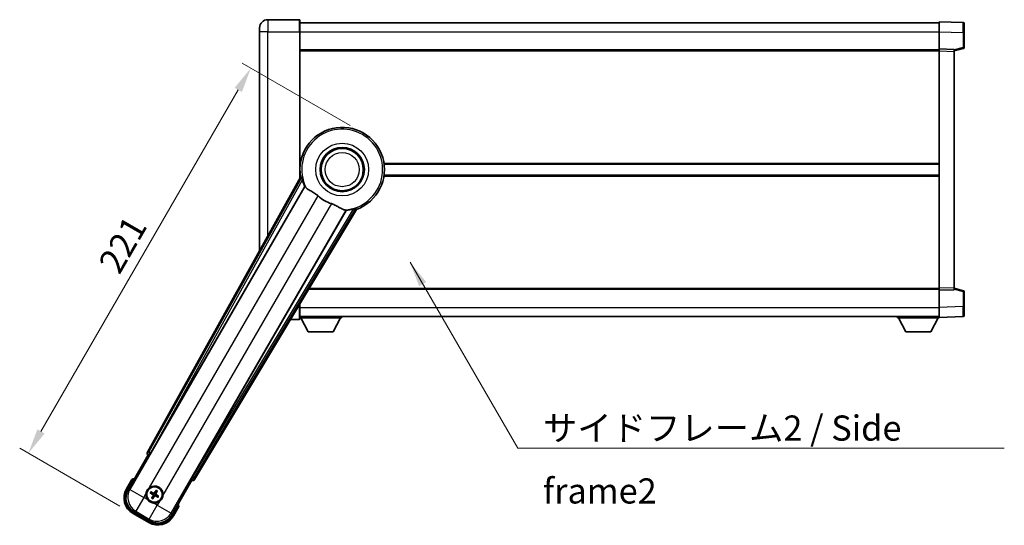
# Model space of a CAD drawing. Units: millimetres. Extents: x 0 to 10041, y 0 to 1687.
# Drawn here: x 3346 to 3835, y 537 to 789 of the extents above; entities that cross this region are included whole.
import ezdxf

# ---------------------------------------------------------------- set-up
doc = ezdxf.new("R2010")
doc.units = ezdxf.units.MM
for name, color, linetype, lineweight in [('Dimension (ISO)', 7, 'Continuous', 18), ('Dimension (ISO) @ 1', 7, 'Continuous', 18), ('Symbol (ISO)', 7, 'Continuous', 18), ('Symbol (ISO) @ 1', 7, 'Continuous', 18), ('Visible (ISO)', 7, 'Continuous', 35), ('Visible Narrow (ISO)', 7, 'Continuous', 25)]:
    doc.layers.add(name, color=color, linetype=linetype, lineweight=lineweight)
doc.styles.add('Note Text (TK)', font='MS PGothic.ttf')
doc.dimstyles.new('Default - Method 1b (TK)', dxfattribs={"dimscale": 6, "dimtxt": 2.5, "dimasz": 2.5, "dimexe": 1, "dimexo": 1.5, "dimgap": 1, "dimtad": 1, "dimtoh": 1, "dimrnd": 1e-08, "dimdsep": 46, "dimtxsty": 'Note Text (TK)', "dimcen": 0.09, "dimdle": 5, "dimclrd": 100, "dimclre": 100, "dimclrt": 7, "dimadec": 1, "dimazin": 1, "dimtfac": 1, "dimtmove": 0, "dimatfit": 3, "dimfxl": 0, "dimtolj": 1, "dimlwd": -1, "dimlwe": -1, "dimarcsym": 0})
doc.dimstyles.new('Default - Method 1b (TK)$7', dxfattribs={"dimscale": 6, "dimtxt": 2.5, "dimasz": 2.5, "dimexe": 1, "dimexo": 1.5, "dimgap": 1, "dimtad": 1, "dimtoh": 1, "dimrnd": 1e-08, "dimdsep": 46, "dimtxsty": 'Note Text (TK)', "dimcen": 0.09, "dimdle": 5, "dimclrd": 256, "dimclre": 100, "dimclrt": 7, "dimadec": 1, "dimazin": 1, "dimtfac": 1, "dimtmove": 0, "dimatfit": 3, "dimfxl": 0, "dimtolj": 1, "dimlwd": -1, "dimlwe": -1, "dimarcsym": 0})

# ---------------------------------------------------------------- blocks, each defined once
blk = doc.blocks.new('*D49')
at = {"layer": 'Defpoints', "color": 0, "transparency": 16777216}
for p in [(3516.24, 732.22), (3349.88, 573.08), (3401.84, 543.08)]:
    blk.add_point(p, dxfattribs=at)
at = {"layer": 'Dimension (ISO)', "color": 100, "transparency": 16777216}
for p, q in [((3509.74, 735.97), (3456.05, 766.97)), ((3454.13, 753.65), (3356.13, 583.91)), ((3395.35, 546.83), (3345.55, 575.58))]:
    blk.add_line(p, q, dxfattribs=at)
for points in [[(3452.33, 754.69), (3455.94, 752.61), (3460.38, 764.47)], [(3354.33, 584.95), (3357.94, 582.87), (3349.88, 573.08)]]:
    blk.add_solid(points, dxfattribs=at)
at = {"layer": 'Dimension (ISO)', "color": 7, "transparency": 16777216, "insert": (3389.65, 664.47), "char_height": 12.5, "attachment_point": 4, "rotation": 60, "style": 'Note Text (TK)'}
blk.add_mtext('\\A1;221', dxfattribs=at)

msp = doc.modelspace()

# ---------------------------------------------------------------- linework, layer by layer
at = {"layer": 'Visible (ISO)'}
for p, q in [((3484.4897, 788.5382), (3468.7397, 788.5382)), ((3484.7397, 788.2882), (3484.7397, 782.5382)), ((3802.2397, 782.5412), (3802.2397, 787.5382)), ((3814.2572, 787.1185), (3802.2397, 787.5382)), ((3464.7397, 782.5382), (3464.7397, 784.5382)), ((3464.7397, 782.5382), (3464.7397, 673.7423)), ((3484.7397, 787.0382), (3802.2397, 787.0382)), ((3484.7397, 709.7067), (3484.7397, 782.5382)), ((3802.2397, 774.0382), (3802.2397, 782.5412)), ((3814.7397, 786.6188), (3814.7397, 782.1215)), ((3814.7397, 774.7072), (3814.7397, 782.1215)), ((3484.7397, 773.5382), (3802.2397, 773.5382)), ((3802.2397, 773.0388), (3802.2397, 774.0382)), ((3809.7397, 773.7763), (3802.2397, 774.0382)), ((3802.2397, 655.0375), (3802.2397, 773.0388)), ((3809.7397, 773.0382), (3814.3638, 774.2228)), ((3809.7397, 773.7763), (3809.7397, 772.7769)), ((3809.7397, 655.2995), (3809.7397, 772.7769)), ((3484.7397, 716.7882), (3484.9205, 716.7882)), ((3526.5589, 716.7882), (3802.2397, 716.7882)), ((3485.0738, 710.3074), (3409.0248, 573.5546)), ((3484.7397, 711.2882), (3484.9205, 711.2882)), ((3526.5589, 711.2882), (3802.2397, 711.2882)), ((3410.7091, 573.2155), (3487.1632, 705.6378)), ((3507.7531, 693.7502), (3431.299, 561.328)), ((3432.4348, 560.0388), (3512.8418, 694.2755)), ((3489.0393, 654.5382), (3802.2397, 654.5382)), ((3802.2397, 654.0382), (3802.2397, 655.0375)), ((3802.2397, 654.0382), (3809.7397, 654.3001)), ((3802.2397, 645.5351), (3802.2397, 654.0382)), ((3809.7397, 655.2995), (3809.7397, 654.3001)), ((3814.3638, 653.8535), (3809.7397, 655.0382)), ((3814.7397, 645.9548), (3814.7397, 653.3691)), ((3484.7397, 645.5382), (3484.7397, 647.3601)), ((3814.7397, 645.9548), (3814.7397, 641.4575)), ((3484.7397, 645.5382), (3484.7397, 639.7882)), ((3484.7397, 641.0382), (3802.2397, 641.0382)), ((3505.3397, 641.0382), (3505.3397, 640.3382)), ((3781.6397, 641.0382), (3781.6397, 640.3382)), ((3802.2397, 640.5382), (3802.2397, 645.5351)), ((3802.2397, 640.5382), (3814.2572, 640.9578)), ((3480.0544, 639.5382), (3484.4897, 639.5382)), ((3484.7397, 640.3382), (3505.3397, 640.3382)), ((3488.7897, 633.4382), (3485.2397, 640.3382)), ((3501.2897, 633.4382), (3504.8397, 640.3382)), ((3781.6397, 640.3382), (3802.2397, 640.3382)), ((3785.6897, 633.4382), (3782.1397, 640.3382)), ((3798.1897, 633.4382), (3801.7397, 640.3382)), ((3802.2397, 640.5382), (3802.2397, 640.3382)), ((3488.7897, 633.4382), (3501.2897, 633.4382)), ((3785.6897, 633.4382), (3798.1897, 633.4382)), ((3409.3973, 572.2077), (3409.4144, 572.1978)), ((3409.4144, 572.1978), (3410.1419, 572.3927)), ((3399.3992, 554.8509), (3409.4144, 572.1978)), ((3401.2208, 560.0061), (3398.5484, 555.3773)), ((3431.065, 559.6978), (3421.0498, 542.3509)), ((3430.8701, 560.4253), (3431.065, 559.6978)), ((3431.065, 559.6978), (3431.0821, 559.688)), ((3410.5653, 553.2854), (3411.0917, 553.0721)), ((3411.3164, 553.4613), (3410.8685, 553.8105)), ((3413.2507, 554.4488), (3413.0374, 553.9224)), ((3413.4266, 553.6977), (3413.7758, 554.1457)), ((3411.5528, 551.3511), (3411.2036, 550.9032)), ((3411.7287, 550.6), (3411.9421, 551.1264)), ((3413.663, 551.5875), (3414.1109, 551.2383)), ((3414.4141, 551.7634), (3413.8877, 551.9768)), ((3401.8426, 543.0831), (3409.6368, 538.5831)), ((3410.1632, 539.4339), (3402.3162, 543.9643)), ((3421.931, 541.8773), (3424.6035, 546.5061))]:
    msp.add_line(p, q, dxfattribs=at)
for centre, radius in [((3505.7397, 714.0382), 11), ((3505.7397, 714.0382), 10.5), ((3505.7397, 714.0382), 10.5), ((3412.4897, 552.5244), 4), ((3412.4897, 552.5244), 3.8385)]:
    msp.add_circle(centre, radius, dxfattribs=at)
for centre, radius, start, end in [((3468.7397, 784.5382), 4, 90, 180), ((3484.4897, 788.2882), 0.25, 0, 90), ((3814.2397, 786.6188), 0.5, 0, 88), ((3814.2397, 774.7072), 0.5, 284.37, 0), ((3505.7397, 714.0382), 21, 289.766832, 190.233168), ((3505.7397, 714.0382), 20.3876, 194.704274, 204.33257), ((3505.7397, 714.0382), 17.7503, 227.449905, 252.550095), ((3505.7397, 714.0382), 20.3876, 275.66743, 285.295726), ((3814.2397, 653.3691), 0.5, 0, 75.63), ((3814.2397, 641.4575), 0.5, 272, 0), ((3484.4897, 639.7882), 0.25, 270, 0), ((3407.7297, 544.2799), 17.02, 107.259081, 112.484111), ((3406.3426, 550.8773), 9, 150, 240), ((3412.4897, 552.5244), 4.25, 174.8332, 215.1668), ((3412.4897, 552.5244), 4.25, 354.8332, 125.1668), ((3412.4897, 552.5244), 1.5014, 141.392281, 158.607719), ((3412.4897, 552.5244), 1.5014, 51.392281, 68.607719), ((3412.4897, 552.5244), 1.5014, 231.392281, 248.607719), ((3412.4897, 552.5244), 4.25, 264.8332, 305.1668), ((3412.4897, 552.5244), 1.5014, 321.392281, 338.607719), ((3407.7297, 544.2799), 17.02, 7.515889, 12.740919), ((3414.1368, 546.3773), 9, 240, 330)]:
    msp.add_arc(centre, radius, start, end, dxfattribs=at)
for centre, major_axis, ratio, start_param, end_param in [((3409.9057, 573.0732), (-0.971, -0.2686), 0.99255093, 5.50956512, 7.0568055), ((3410.6334, 573.2593), (-0.5, -0.866), 0.08748866, 0.08726646, 1.57079633), ((3431.3748, 561.2842), (0.5, 0.866), 0.08748866, 1.57079633, 3.05432619), ((3431.5775, 560.5611), (0.2529, -0.9752), 0.99255093, 5.50956512, 7.0568055), ((3406.3843, 550.8885), (-7.7863, -2.0863), 0.99243251, 5.50158524, 7.06478537), ((3412.5678, 552.6486), (5.5008, -3.4598), 0.08715574, 4.36672138, 4.60659097), ((3412.4212, 552.3947), (-5.7466, 3.0339), 0.08715574, 4.81818699, 5.05805658), ((3412.6139, 552.4463), (-3.4598, -5.5008), 0.08715574, 4.36672138, 4.60659097), ((3412.36, 552.5929), (3.0339, 5.7466), 0.08715574, 4.81818699, 5.05805658), ((3412.6194, 552.4559), (-3.0339, -5.7466), 0.08715574, 4.81818699, 5.05805658), ((3412.3655, 552.6025), (3.4598, 5.5008), 0.08715574, 4.36672138, 4.60659097), ((3412.5582, 552.6542), (5.7466, -3.0339), 0.08715574, 4.81818699, 5.05805658), ((3412.4116, 552.4002), (-5.5008, 3.4598), 0.08715574, 4.36672138, 4.60659097), ((3414.1256, 546.4191), (2.0863, -7.7863), 0.99243251, 5.50158524, 7.06478537)]:
    msp.add_ellipse(centre, major_axis=major_axis, ratio=ratio, start_param=start_param, end_param=end_param, dxfattribs=at)
for points in [[(3485.6323, 710.216), (3485.3547, 710.2608), (3485.0738, 710.3074)], [(3487.1632, 705.6378), (3487.1974, 705.6361), (3487.2317, 705.6345)], [(3512.8418, 694.2755), (3512.6609, 694.4956), (3512.4834, 694.7136)], [(3507.7159, 693.8079), (3507.7345, 693.7791), (3507.7531, 693.7502)]]:
    msp.add_open_spline(points, degree=2, dxfattribs=at)
for points, knots in [([(3485.6323, 710.216), (3485.6373, 710.2152), (3485.6437, 710.2073), (3485.6598, 710.1759), (3485.6699, 710.1506), (3485.7034, 710.0539), (3485.7303, 709.961), (3485.7976, 709.7169), (3485.8445, 709.5361), (3485.9353, 709.1867), (3485.9786, 709.0205), (3486.0198, 708.8632)], [0.3759847, 0.3759847, 0.3759847, 0.3759847, 0.392440242, 0.392440242, 0.410914798, 0.410914798, 0.44786391, 0.44786391, 0.504486619, 0.504486619, 0.552148681, 0.552148681, 0.552148681, 0.552148681]), ([(3487.2317, 705.6345), (3487.3194, 705.6302), (3487.4892, 705.4452), (3487.7408, 705.1041), (3487.7419, 705.1026), (3487.7429, 705.1012)], [2.57632281, 2.57632281, 2.57632281, 2.57632281, 2.843099825, 2.843099825, 2.844244962, 2.844244962, 2.844244962, 2.844244962]), ([(3487.7429, 705.1012), (3487.8971, 704.8919), (3488.1182, 704.6842), (3488.8575, 704.1265), (3489.4613, 703.7802), (3490.7676, 703.0467), (3491.4418, 702.6727), (3492.4406, 702.0085), (3492.7606, 701.7783), (3493.3004, 701.3481), (3493.5211, 701.1593), (3493.7363, 700.9617)], [-8.358650844, -8.358650844, -8.358650844, -8.358650844, -8.190003506, -8.190003506, -7.917688575, -7.917688575, -7.676295197, -7.676295197, -7.560988477, -7.560988477, -7.477759094, -7.477759094, -7.477759094, -7.477759094]), ([(3500.4169, 697.1047), (3500.6533, 697.0304), (3500.8858, 696.9497), (3501.4703, 696.7272), (3501.8127, 696.578), (3502.7944, 696.1067), (3503.3912, 695.762), (3504.7082, 694.9838), (3505.3973, 694.5631), (3506.3806, 694.122), (3506.7096, 694.0163), (3506.9984, 693.984)], [-5.27158626, -5.27158626, -5.27158626, -5.27158626, -5.18721863, -5.18721863, -5.05628435, -5.05628435, -4.79921142, -4.79921142, -4.44219969, -4.44219969, -4.22248819, -4.22248819, -4.22248819, -4.22248819]), ([(3511.118, 694.3728), (3511.2749, 694.4157), (3511.4404, 694.4613), (3511.7885, 694.5574), (3511.9685, 694.6071), (3512.2135, 694.6709), (3512.3074, 694.694), (3512.4079, 694.7134), (3512.4349, 694.7174), (3512.4701, 694.7191), (3512.4801, 694.7175), (3512.4833, 694.7136)], [0.192845303, 0.192845303, 0.192845303, 0.192845303, 0.240507365, 0.240507365, 0.297130074, 0.297130074, 0.334079186, 0.334079186, 0.352553742, 0.352553742, 0.369009283, 0.369009283, 0.369009283, 0.369009283]), ([(3506.9984, 693.984), (3507.0003, 693.9838), (3507.0021, 693.9836), (3507.4232, 693.9363), (3507.6683, 693.8817), (3507.7159, 693.8079)], [2.102258604, 2.102258604, 2.102258604, 2.102258604, 2.10340374, 2.10340374, 2.370180755, 2.370180755, 2.370180755, 2.370180755]), ([(3401.5682, 559.6078), (3401.5675, 559.6087), (3401.5667, 559.6095), (3401.541, 559.6392), (3401.516, 559.668), (3401.4671, 559.7242), (3401.4432, 559.7516), (3401.38, 559.8241), (3401.3433, 559.8662), (3401.2833, 559.9347), (3401.26, 559.9613), (3401.2288, 559.997), (3401.2208, 560.0061), (3401.2208, 560.0061)], [-0.0809227639, -0.0809227639, -0.0809227639, -0.0809227639, -0.0805886357, -0.0805886357, -0.0691479127, -0.0691479127, -0.0577655589, -0.0577655589, -0.0376220805, -0.0376220805, -0.0185556094, -0.0185556094, 0, 0, 0, 0]), ([(3408.257, 552.9072), (3408.2655, 553.001), (3408.2771, 553.0947), (3408.3746, 553.7114), (3408.5605, 554.2188), (3409.0577, 555.08), (3409.4042, 555.4947), (3409.8895, 555.8875), (3409.9649, 555.9445), (3410.0419, 555.9987)], [4.535339596, 4.535339596, 4.535339596, 4.535339596, 4.561894963, 4.561894963, 4.711051305, 4.711051305, 4.860207647, 4.860207647, 4.886763014, 4.886763014, 4.886763014, 4.886763014]), ([(3410.5653, 553.2854), (3410.5595, 553.2878), (3410.5511, 553.2917), (3410.5322, 553.3014), (3410.5177, 553.3094), (3410.4909, 553.3249), (3410.4739, 553.3352), (3410.447, 553.3522), (3410.4324, 553.3616), (3410.4203, 553.3698)], [0.0459372434, 0.0459372434, 0.0459372434, 0.0459372434, 0.0499619147, 0.0499619147, 0.0549494088, 0.0549494088, 0.0600073503, 0.0600073503, 0.0644982316, 0.0644982316, 0.0644982316, 0.0644982316]), ([(3410.7229, 553.8939), (3410.736, 553.8875), (3410.7515, 553.8796), (3410.7796, 553.8647), (3410.797, 553.8552), (3410.8239, 553.8397), (3410.8381, 553.8311), (3410.8559, 553.8196), (3410.8635, 553.8144), (3410.8685, 553.8105)], [0.0156348301, 0.0156348301, 0.0156348301, 0.0156348301, 0.0201257115, 0.0201257115, 0.0251836529, 0.0251836529, 0.0301711471, 0.0301711471, 0.0341958184, 0.0341958184, 0.0341958184, 0.0341958184]), ([(3411.7785, 552.6826), (3411.8179, 552.6602), (3411.8544, 552.6318), (3411.9103, 552.5749), (3411.9355, 552.5429), (3411.977, 552.4717), (3411.9932, 552.4323), (3412.0137, 552.3559), (3412.0193, 552.3137), (3412.019, 552.2313), (3412.0132, 552.191), (3411.9932, 552.1137), (3411.9758, 552.0709), (3411.9529, 552.0319)], [0.2183706741, 0.2183706741, 0.2183706741, 0.2183706741, 0.2324387752, 0.2324387752, 0.2443116158, 0.2443116158, 0.2561844563, 0.2561844563, 0.2680572968, 0.2680572968, 0.2799301374, 0.2799301374, 0.2939982384, 0.2939982384, 0.2939982384, 0.2939982384]), ([(3412.6479, 553.2356), (3412.6255, 553.1962), (3412.5971, 553.1598), (3412.5402, 553.1038), (3412.5082, 553.0786), (3412.437, 553.0371), (3412.3976, 553.021), (3412.3212, 553.0005), (3412.279, 552.9948), (3412.1966, 552.9951), (3412.1563, 553.001), (3412.079, 553.0209), (3412.0362, 553.0383), (3411.9971, 553.0613)], [0.2183706741, 0.2183706741, 0.2183706741, 0.2183706741, 0.2324387752, 0.2324387752, 0.2443116158, 0.2443116158, 0.2561844563, 0.2561844563, 0.2680572968, 0.2680572968, 0.2799301374, 0.2799301374, 0.2939982384, 0.2939982384, 0.2939982384, 0.2939982384]), ([(3412.5025, 553.3271), (3412.4807, 553.2931), (3412.4507, 553.261), (3412.3802, 553.2114), (3412.3397, 553.194), (3412.2605, 553.1758), (3412.2164, 553.174), (3412.1399, 553.1867), (3412.1068, 553.1979), (3412.0773, 553.2131)], [0, 0, 0, 0, 0.0121827904, 0.0121827904, 0.0243655807, 0.0243655807, 0.0365656453, 0.0365656453, 0.0463302673, 0.0463302673, 0.0463302673, 0.0463302673]), ([(3413.2009, 552.3663), (3413.1615, 552.3887), (3413.125, 552.417), (3413.0691, 552.4739), (3413.0439, 552.5059), (3413.0024, 552.5772), (3412.9862, 552.6165), (3412.9658, 552.6929), (3412.9601, 552.7351), (3412.9604, 552.8175), (3412.9663, 552.8579), (3412.9862, 552.9351), (3413.0036, 552.9779), (3413.0265, 553.017)], [0.2183706741, 0.2183706741, 0.2183706741, 0.2183706741, 0.2324387752, 0.2324387752, 0.2443116158, 0.2443116158, 0.2561844563, 0.2561844563, 0.2680572968, 0.2680572968, 0.2799301374, 0.2799301374, 0.2939982384, 0.2939982384, 0.2939982384, 0.2939982384]), ([(3413.2923, 552.5116), (3413.2584, 552.5334), (3413.2263, 552.5635), (3413.1767, 552.6339), (3413.1592, 552.6744), (3413.1411, 552.7536), (3413.1393, 552.7977), (3413.152, 552.8743), (3413.1632, 552.9074), (3413.1784, 552.9368)], [0, 0, 0, 0, 0.0121827904, 0.0121827904, 0.0243655807, 0.0243655807, 0.0365656453, 0.0365656453, 0.0463302673, 0.0463302673, 0.0463302673, 0.0463302673]), ([(3413.2507, 554.4488), (3413.2531, 554.4547), (3413.257, 554.463), (3413.2667, 554.4819), (3413.2747, 554.4964), (3413.2902, 554.5232), (3413.3005, 554.5402), (3413.3175, 554.5671), (3413.3269, 554.5817), (3413.3351, 554.5938)], [0.0459372434, 0.0459372434, 0.0459372434, 0.0459372434, 0.0499619147, 0.0499619147, 0.0549494088, 0.0549494088, 0.0600073503, 0.0600073503, 0.0644982316, 0.0644982316, 0.0644982316, 0.0644982316]), ([(3413.8592, 554.2912), (3413.8528, 554.2781), (3413.8449, 554.2626), (3413.83, 554.2345), (3413.8204, 554.2171), (3413.805, 554.1903), (3413.7964, 554.176), (3413.7849, 554.1582), (3413.7797, 554.1506), (3413.7758, 554.1457)], [0.0156348301, 0.0156348301, 0.0156348301, 0.0156348301, 0.0201257115, 0.0201257115, 0.0251836529, 0.0251836529, 0.0301711471, 0.0301711471, 0.0341958184, 0.0341958184, 0.0341958184, 0.0341958184]), ([(3412.107, 548.2917), (3412.0132, 548.3002), (3411.9194, 548.3118), (3411.3027, 548.4093), (3410.7953, 548.5952), (3409.9341, 549.0924), (3409.5194, 549.4389), (3409.1266, 549.9243), (3409.0697, 549.9996), (3409.0154, 550.0766)], [4.535339596, 4.535339596, 4.535339596, 4.535339596, 4.561894963, 4.561894963, 4.711051305, 4.711051305, 4.860207647, 4.860207647, 4.886763014, 4.886763014, 4.886763014, 4.886763014]), ([(3411.1202, 550.7576), (3411.1267, 550.7707), (3411.1345, 550.7862), (3411.1494, 550.8144), (3411.159, 550.8318), (3411.1744, 550.8586), (3411.183, 550.8728), (3411.1945, 550.8906), (3411.1998, 550.8982), (3411.2036, 550.9032)], [0.0156348301, 0.0156348301, 0.0156348301, 0.0156348301, 0.0201257115, 0.0201257115, 0.0251836529, 0.0251836529, 0.0301711471, 0.0301711471, 0.0341958184, 0.0341958184, 0.0341958184, 0.0341958184]), ([(3411.7287, 550.6), (3411.7263, 550.5942), (3411.7224, 550.5859), (3411.7127, 550.567), (3411.7047, 550.5524), (3411.6892, 550.5256), (3411.6789, 550.5086), (3411.662, 550.4817), (3411.6525, 550.4671), (3411.6443, 550.455)], [0.0459372434, 0.0459372434, 0.0459372434, 0.0459372434, 0.0499619147, 0.0499619147, 0.0549494088, 0.0549494088, 0.0600073503, 0.0600073503, 0.0644982316, 0.0644982316, 0.0644982316, 0.0644982316]), ([(3411.6871, 552.5372), (3411.7211, 552.5154), (3411.7531, 552.4854), (3411.8027, 552.4149), (3411.8202, 552.3745), (3411.8383, 552.2952), (3411.8401, 552.2512), (3411.8274, 552.1746), (3411.8162, 552.1415), (3411.801, 552.112)], [0, 0, 0, 0, 0.0121827904, 0.0121827904, 0.0243655807, 0.0243655807, 0.0365656453, 0.0365656453, 0.0463302673, 0.0463302673, 0.0463302673, 0.0463302673]), ([(3412.3315, 551.8132), (3412.3539, 551.8526), (3412.3823, 551.8891), (3412.4392, 551.945), (3412.4712, 551.9702), (3412.5424, 552.0117), (3412.5818, 552.0279), (3412.6582, 552.0484), (3412.7004, 552.054), (3412.7828, 552.0537), (3412.8231, 552.0479), (3412.9004, 552.0279), (3412.9432, 552.0105), (3412.9823, 551.9876)], [0.2183706741, 0.2183706741, 0.2183706741, 0.2183706741, 0.2324387752, 0.2324387752, 0.2443116158, 0.2443116158, 0.2561844563, 0.2561844563, 0.2680572968, 0.2680572968, 0.2799301374, 0.2799301374, 0.2939982384, 0.2939982384, 0.2939982384, 0.2939982384]), ([(3412.4769, 551.7218), (3412.4987, 551.7558), (3412.5288, 551.7878), (3412.5992, 551.8374), (3412.6397, 551.8549), (3412.7189, 551.873), (3412.763, 551.8748), (3412.8395, 551.8621), (3412.8726, 551.8509), (3412.9021, 551.8357)], [0, 0, 0, 0, 0.0121827904, 0.0121827904, 0.0243655807, 0.0243655807, 0.0365656453, 0.0365656453, 0.0463302673, 0.0463302673, 0.0463302673, 0.0463302673]), ([(3414.2565, 551.155), (3414.2434, 551.1614), (3414.2279, 551.1692), (3414.1998, 551.1841), (3414.1824, 551.1937), (3414.1555, 551.2091), (3414.1413, 551.2177), (3414.1235, 551.2292), (3414.1159, 551.2345), (3414.1109, 551.2383)], [0.0156348301, 0.0156348301, 0.0156348301, 0.0156348301, 0.0201257115, 0.0201257115, 0.0251836529, 0.0251836529, 0.0301711471, 0.0301711471, 0.0341958184, 0.0341958184, 0.0341958184, 0.0341958184]), ([(3414.4141, 551.7634), (3414.4199, 551.7611), (3414.4283, 551.7571), (3414.4472, 551.7474), (3414.4617, 551.7394), (3414.4885, 551.7239), (3414.5055, 551.7136), (3414.5324, 551.6967), (3414.547, 551.6872), (3414.5591, 551.6791)], [0.0459372434, 0.0459372434, 0.0459372434, 0.0459372434, 0.0499619147, 0.0499619147, 0.0549494088, 0.0549494088, 0.0600073503, 0.0600073503, 0.0644982316, 0.0644982316, 0.0644982316, 0.0644982316]), ([(3416.7224, 552.1417), (3416.714, 552.0479), (3416.7023, 551.9542), (3416.6049, 551.3374), (3416.4189, 550.83), (3415.9217, 549.9688), (3415.5753, 549.5541), (3415.0899, 549.1613), (3415.0145, 549.1044), (3414.9375, 549.0501)], [4.535339596, 4.535339596, 4.535339596, 4.535339596, 4.561894963, 4.561894963, 4.711051305, 4.711051305, 4.860207647, 4.860207647, 4.886763014, 4.886763014, 4.886763014, 4.886763014]), ([(3424.0849, 546.6078), (3424.086, 546.6076), (3424.0871, 546.6074), (3424.1257, 546.5999), (3424.1631, 546.5927), (3424.2362, 546.5784), (3424.2718, 546.5715), (3424.3662, 546.553), (3424.4211, 546.5422), (3424.5104, 546.5246), (3424.5451, 546.5177), (3424.5916, 546.5085), (3424.6035, 546.5061), (3424.6035, 546.5061)], [-0.0003347789, -0.0003347789, -0.0003347789, -0.0003347789, 0, 0, 0.011463002, 0.011463002, 0.0228675214, 0.0228675214, 0.0430502261, 0.0430502261, 0.0621538264, 0.0621538264, 0.0807455701, 0.0807455701, 0.0807455701, 0.0807455701])]:
    msp.add_open_spline(points, degree=3, knots=knots, dxfattribs=at)
for points, weights in [([(3411.0917, 553.0721), (3411.5553, 552.8095), (3411.7785, 552.6826)], [1, 1.44871715606, 1.83096126169]), ([(3411.9971, 553.0613), (3411.7757, 553.1911), (3411.3164, 553.4613)], [1.83096126169, 1.44871715606, 1]), ([(3413.0374, 553.9224), (3412.7747, 553.4588), (3412.6479, 553.2356)], [1, 1.44871715606, 1.83096126169]), ([(3413.0265, 553.017), (3413.1564, 553.2385), (3413.4266, 553.6977)], [1.83096126169, 1.44871715606, 1]), ([(3411.9529, 552.0319), (3411.823, 551.8104), (3411.5528, 551.3511)], [1.83096126169, 1.44871715606, 1]), ([(3411.9421, 551.1264), (3412.2047, 551.59), (3412.3315, 551.8132)], [1, 1.44871715606, 1.83096126169]), ([(3412.9823, 551.9876), (3413.2038, 551.8577), (3413.663, 551.5875)], [1.83096126169, 1.44871715606, 1]), ([(3413.8877, 551.9768), (3413.4241, 552.2394), (3413.2009, 552.3663)], [1, 1.44871715606, 1.83096126169])]:
    msp.add_rational_spline(points, weights, degree=2, dxfattribs=at)
at = {"layer": 'Visible Narrow (ISO)'}
for p, q in [((3468.7397, 788.5382), (3468.7397, 782.5382)), ((3484.4897, 782.5382), (3484.4897, 788.5382)), ((3468.7397, 782.5382), (3464.7397, 782.5382)), ((3468.7397, 782.5382), (3484.4897, 782.5382)), ((3468.7397, 680.9352), (3468.7397, 782.5382)), ((3484.4897, 782.5382), (3484.7397, 782.5382)), ((3484.4897, 782.5382), (3484.4897, 709.2572)), ((3484.7397, 782.5382), (3802.2397, 782.5382)), ((3802.2397, 782.5412), (3814.2572, 782.1215)), ((3814.2572, 782.1215), (3814.7397, 782.1215)), ((3814.2572, 782.1215), (3814.2572, 774.7072)), ((3484.7397, 773.0382), (3802.2397, 773.0382)), ((3802.2397, 773.0388), (3809.7397, 772.7769)), ((3814.2572, 774.7072), (3809.7397, 773.5498)), ((3814.7397, 774.7072), (3814.2572, 774.7072)), ((3484.7397, 717.2882), (3484.9927, 717.2882)), ((3526.4867, 717.2882), (3802.2397, 717.2882)), ((3485.6323, 710.216), (3409.7449, 573.7537)), ((3484.7397, 710.7882), (3484.9927, 710.7882)), ((3526.4867, 710.7882), (3802.2397, 710.7882)), ((3487.2317, 705.6345), (3400.3191, 555.0974)), ((3410.6156, 573.2696), (3486.0198, 708.8632)), ((3410.0419, 555.9987), (3493.7363, 700.9617)), ((3500.4169, 697.1047), (3416.7224, 552.1417)), ((3432.2472, 560.762), (3512.4834, 694.7136)), ((3420.8033, 543.2709), (3507.7159, 693.8079)), ((3511.118, 694.3728), (3431.3926, 561.2739)), ((3489.3388, 655.0382), (3802.2397, 655.0382)), ((3809.7397, 655.2995), (3802.2397, 655.0375)), ((3809.7397, 654.5265), (3814.2572, 653.3691)), ((3814.2572, 653.3691), (3814.7397, 653.3691)), ((3814.2572, 653.3691), (3814.2572, 645.9548)), ((3484.4897, 646.9427), (3484.4897, 645.5382)), ((3814.2572, 645.9548), (3802.2397, 645.5351)), ((3814.2572, 645.9548), (3814.7397, 645.9548)), ((3484.4897, 645.5382), (3483.6484, 645.5382)), ((3484.4897, 645.5382), (3484.7397, 645.5382)), ((3484.4897, 639.5382), (3484.4897, 645.5382)), ((3484.7397, 645.5382), (3802.2397, 645.5382)), ((3409.7449, 573.7537), (3409.0248, 573.5546)), ((3409.3973, 572.2077), (3410.1175, 572.4068)), ((3409.7449, 573.7537), (3410.6156, 573.2696)), ((3410.6156, 573.2696), (3410.1175, 572.4068)), ((3410.1175, 572.4068), (3410.1419, 572.3927)), ((3410.7091, 573.2155), (3410.6156, 573.2696)), ((3398.9814, 555.1273), (3401.5682, 559.6078)), ((3430.8701, 560.4253), (3430.8945, 560.4112)), ((3430.8945, 560.4112), (3431.3926, 561.2739)), ((3430.8945, 560.4112), (3431.0821, 559.688)), ((3431.3926, 561.2739), (3431.299, 561.328)), ((3431.3926, 561.2739), (3432.2472, 560.762)), ((3432.4348, 560.0388), (3432.2472, 560.762)), ((3398.9814, 555.1273), (3398.5484, 555.3773)), ((3400.3191, 555.0974), (3399.3992, 554.8509)), ((3400.3191, 555.0974), (3407.2209, 551.1127)), ((3407.2209, 551.1127), (3408.257, 552.9072)), ((3411.6871, 552.5372), (3411.7785, 552.6826)), ((3412.0773, 553.2131), (3411.9971, 553.0613)), ((3412.5025, 553.3271), (3412.6479, 553.2356)), ((3413.1784, 552.9368), (3413.0265, 553.017)), ((3407.2209, 551.1127), (3403.2361, 544.2108)), ((3409.0154, 550.0766), (3407.2209, 551.1127)), ((3411.801, 552.112), (3411.9529, 552.0319)), ((3413.9015, 547.2556), (3412.107, 548.2917)), ((3412.4769, 551.7218), (3412.3315, 551.8132)), ((3412.9021, 551.8357), (3412.9823, 551.9876)), ((3413.2923, 552.5116), (3413.2009, 552.3663)), ((3414.9375, 549.0501), (3413.9015, 547.2556)), ((3402.0926, 543.5161), (3401.8426, 543.0831)), ((3409.8868, 539.0161), (3402.0926, 543.5161)), ((3402.3162, 543.9643), (3403.2361, 544.2108)), ((3403.2361, 544.2108), (3409.9167, 540.3538)), ((3409.9167, 540.3538), (3413.9015, 547.2556)), ((3413.9015, 547.2556), (3420.8033, 543.2709)), ((3421.0498, 542.3509), (3420.8033, 543.2709)), ((3424.0849, 546.6078), (3421.498, 542.1273)), ((3409.8868, 539.0161), (3409.6368, 538.5831)), ((3409.9167, 540.3538), (3410.1632, 539.4339)), ((3421.498, 542.1273), (3421.931, 541.8773))]:
    msp.add_line(p, q, dxfattribs=at)
for radius in [13.1202, 8.5]:
    msp.add_circle((3505.7397, 714.0382), radius, dxfattribs=at)
for centre, radius, start, end in [((3505.7397, 714.0382), 20.0936, 273.591572, 206.408428), ((3407.7297, 544.2799), 16.52, 109.170506, 111.899064), ((3406.3426, 550.8773), 8.5, 150, 240), ((3412.4897, 552.5244), 2.2354, 142.220575, 157.779425), ((3412.4897, 552.5244), 2.0694, 141.576216, 158.423784), ((3412.4897, 552.5244), 2.0694, 51.576216, 68.423784), ((3412.4897, 552.5244), 2.2354, 52.220575, 67.779425), ((3412.4897, 552.5244), 2.2354, 232.220575, 247.779425), ((3412.4897, 552.5244), 2.0694, 231.576216, 248.423784), ((3412.4897, 552.5244), 2.0694, 321.576216, 338.423784), ((3412.4897, 552.5244), 2.2354, 322.220575, 337.779425), ((3407.7297, 544.2799), 16.52, 8.100936, 10.829494), ((3414.1368, 546.3773), 8.5, 240, 330)]:
    msp.add_arc(centre, radius, start, end, dxfattribs=at)
for centre, major_axis, ratio, start_param, end_param in [((3814.2397, 782.1161), (-0.0174, -5.0024), 0.00348438, 1.5719048, 3.14148316), ((3814.2397, 774.7072), (0.1241, -0.4844), 0.03380887, 0, 1.56213477), ((3814.2397, 653.3691), (0.1241, 0.4844), 0.03380887, 4.72105054, 6.28318531), ((3814.2397, 645.9603), (0.0174, -5.0024), 0.00348438, 0.00010951, 1.56968786), ((3410.6156, 573.2696), (0.2666, -0.9638), 0.99255093, 3.93876879, 5.48600917), ((3431.3926, 561.2739), (0.968, 0.251), 0.99255093, 3.93876879, 5.48600917), ((3407.2209, 551.1127), (2.0706, -7.7274), 0.99243251, 3.93078892, 5.49398905), ((3413.9015, 547.2556), (7.7274, 2.0706), 0.99243251, 3.93078892, 5.49398905)]:
    msp.add_ellipse(centre, major_axis=major_axis, ratio=ratio, start_param=start_param, end_param=end_param, dxfattribs=at)

# ---------------------------------------------------------------- texts
at = {"layer": 'Symbol (ISO)', "color": 7, "insert": (3605.4978, 591.8195), "char_height": 12.5, "width": 237.865496, "attachment_point": 1, "line_spacing_factor": 1.5, "style": 'Note Text (TK)'}
msp.add_mtext('{\\fＭＳ Ｐゴシック|b0|i0;サイドフレーム2 / Side frame2}', dxfattribs=at)

# ---------------------------------------------------------------- dimensions: what is measured, and where the dimension line sits
at = {"layer": 'Dimension (ISO) @ 1', "color": 100, "true_color": 0x00ff3f}
dim = msp.add_linear_dim(base=(3349.8811, 573.0831), p1=(3516.2397, 732.2247), p2=(3401.8426, 543.0831), angle=240, dimstyle='Default - Method 1b (TK)', override={"dimscale": 1, "dimtxt": 12.5, "dimasz": 12.5, "dimexe": 5, "dimexo": 7.5, "dimgap": 5, "dimtoh": 0, "dimdec": 2, "dimcen": 0.45, "dimtol": 0, "dimlim": 0, "dimtp": 0, "dimtm": 0, "dimtdec": 2, "dimtix": 0, "dimtofl": 0, "dimtmove": 0, "dimatfit": 1}, dxfattribs=at)
dim.commit()
dim.dimension.update_dxf_attribs({"geometry": '*D49', "text_midpoint": (3405.1311, 668.7789), "dimtype": 128})

# ---------------------------------------------------------------- leaders
at = {"layer": 'Symbol (ISO) @ 1', "color": 100, "true_color": 0x00ff40, "annotation_type": 0, "has_hookline": 1, "hookline_direction": 0, "text_width": 229.1193}
msp.add_leader([(3539.4253, 667.9431), (3592.9978, 575.618), (3605.4978, 575.618)], dimstyle='Default - Method 1b (TK)$7', override={"dimscale": 1, "dimtxt": 12.5, "dimasz": 12.5, "dimgap": 0, "dimtad": 1}, dxfattribs=at)

doc.saveas('drawing.dxf')
